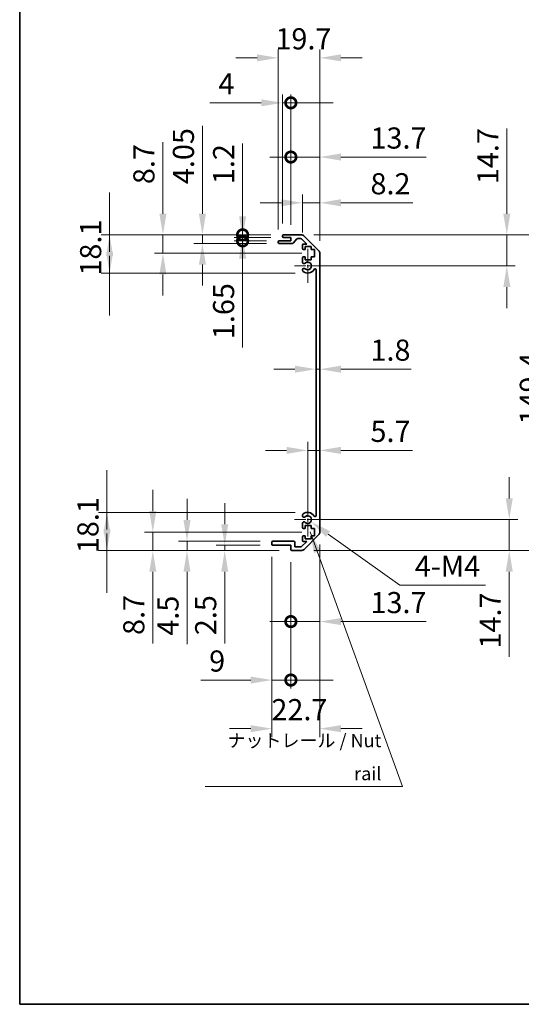
# Model space of a CAD drawing. Units: millimetres. Extents: x 58 to 9308, y 9 to 1437.
# Drawn here: x 3597 to 3835, y 32 to 498 of the extents above; entities that cross this region are included whole.
import ezdxf

# ---------------------------------------------------------------- set-up
doc = ezdxf.new("R2010")
doc.units = ezdxf.units.MM
doc.header["$LTSCALE"] = 4
doc.linetypes.add('CHAIN', pattern=[0.3543, 0.2362, -0.0295, 0.0591, -0.0295])
doc.layers.get('Defpoints').update_dxf_attribs({"lineweight": 25})
for name, color, linetype, lineweight in [('Border (ISO)', 7, 'Continuous', 35), ('Center Mark (ISO)', 131, 'Continuous', 18), ('Dimension (ISO)', 7, 'Continuous', 18), ('Dimension (ISO) @ 1', 7, 'Continuous', 18), ('Symbol (ISO)', 7, 'Continuous', 18), ('Visible (ISO)', 7, 'Continuous', 35)]:
    doc.layers.add(name, color=color, linetype=linetype, lineweight=lineweight)
doc.styles.add('Note Text (TK)', font='txt')
doc.dimstyles.new('Default - Method 1b (TK)', dxfattribs={"dimscale": 4, "dimtxt": 2.5, "dimasz": 2.5, "dimexe": 1, "dimexo": 1.5, "dimgap": 1, "dimtad": 1, "dimtoh": 1, "dimrnd": 1e-08, "dimdsep": 46, "dimtxsty": 'Note Text (TK)', "dimcen": 0.09, "dimdle": 5, "dimclrd": 100, "dimclre": 100, "dimclrt": 7, "dimadec": 1, "dimazin": 1, "dimtfac": 1, "dimtmove": 0, "dimatfit": 3, "dimfxl": 1, "dimtolj": 1, "dimlwd": -1, "dimlwe": -1, "dimarcsym": 0})
doc.dimstyles.new('Default - Method 1b (TK)$7', dxfattribs={"dimscale": 4, "dimtxt": 2.5, "dimasz": 2.5, "dimexe": 1, "dimexo": 1.5, "dimgap": 1, "dimtad": 1, "dimtoh": 1, "dimrnd": 1e-08, "dimdsep": 46, "dimtxsty": 'Note Text (TK)', "dimcen": 0.09, "dimdle": 5, "dimclrd": 100, "dimclre": 100, "dimclrt": 7, "dimadec": 1, "dimazin": 1, "dimtfac": 1, "dimtmove": 0, "dimatfit": 3, "dimfxl": 1, "dimtolj": 1, "dimlwd": -1, "dimlwe": -1, "dimarcsym": 0})

# ---------------------------------------------------------------- blocks, each defined once
blk = doc.blocks.new('図面枠 tk図枠')
at = {"layer": 'Border (ISO)'}
for p, q in [((14.5, 289), (14.5, 8)), ((14.5, 8), (405.5, 8))]:
    blk.add_line(p, q, dxfattribs=at)
blk = doc.blocks.new('*D67')
at = {"layer": 'Defpoints', "color": 0}
for p in [(3733.4, 261.35), (3828.8, 261.35), (3730.28, 246.65)]:
    blk.add_point(p, dxfattribs=at)
at = {"layer": 'Dimension (ISO)', "color": 100}
for p, q in [((3828.8, 271.35), (3828.8, 281.35)), ((3739.4, 261.35), (3832.8, 261.35)), ((3828.8, 261.35), (3828.8, 246.65)), ((3736.28, 246.65), (3832.8, 246.65)), ((3828.8, 236.65), (3828.8, 196.32))]:
    blk.add_line(p, q, dxfattribs=at)
for points in [[(3827.14, 271.35), (3830.47, 271.35), (3828.8, 261.35)], [(3827.14, 236.65), (3830.47, 236.65), (3828.8, 246.65)]]:
    blk.add_solid(points, dxfattribs=at)
at = {"layer": 'Dimension (ISO)', "color": 7, "insert": (3819.8, 200.32), "char_height": 10, "attachment_point": 4, "rotation": 90, "style": 'Note Text (TK)'}
blk.add_mtext('\\A1;14.7', dxfattribs=at)
blk = doc.blocks.new('*D66')
at = {"layer": 'Defpoints', "color": 0}
for p in [(3730.28, 396.05), (3733.4, 381.35), (3827.65, 381.35)]:
    blk.add_point(p, dxfattribs=at)
at = {"layer": 'Dimension (ISO)', "color": 100}
for p, q in [((3827.65, 406.05), (3827.65, 446.38)), ((3736.28, 396.05), (3831.65, 396.05)), ((3827.65, 381.35), (3827.65, 396.05)), ((3739.4, 381.35), (3831.65, 381.35)), ((3827.65, 371.35), (3827.65, 361.35))]:
    blk.add_line(p, q, dxfattribs=at)
for points in [[(3825.99, 406.05), (3829.32, 406.05), (3827.65, 396.05)], [(3825.99, 371.35), (3829.32, 371.35), (3827.65, 381.35)]]:
    blk.add_solid(points, dxfattribs=at)
at = {"layer": 'Dimension (ISO)', "color": 7, "insert": (3818.65, 420.05), "char_height": 10, "attachment_point": 4, "rotation": 90, "style": 'Note Text (TK)'}
blk.add_mtext('\\A1;14.7', dxfattribs=at)
blk = doc.blocks.new('*D65')
at = {"layer": 'Defpoints', "color": 0}
for p in [(3739.1, 295.85), (3739.1, 294.07), (3733.4, 261.35)]:
    blk.add_point(p, dxfattribs=at)
at = {"layer": 'Dimension (ISO)', "color": 100}
for p, q in [((3723.4, 294.07), (3713.4, 294.07)), ((3733.4, 267.35), (3733.4, 298.07)), ((3733.4, 294.07), (3739.1, 294.07)), ((3749.1, 294.07), (3782.96, 294.07))]:
    blk.add_line(p, q, dxfattribs=at)
for points in [[(3723.4, 295.73), (3723.4, 292.4), (3733.4, 294.07)], [(3749.1, 295.73), (3749.1, 292.4), (3739.1, 294.07)]]:
    blk.add_solid(points, dxfattribs=at)
at = {"layer": 'Dimension (ISO)', "color": 7, "insert": (3763.1, 303.07), "char_height": 10, "attachment_point": 4, "style": 'Note Text (TK)'}
blk.add_mtext('\\A1;5.7', dxfattribs=at)
blk = doc.blocks.new('*D64')
at = {"layer": 'Defpoints', "color": 0}
for p in [(3737.3, 337.66), (3739.1, 337.66), (3739.1, 332.49)]:
    blk.add_point(p, dxfattribs=at)
at = {"layer": 'Dimension (ISO)', "color": 100}
for p, q in [((3727.3, 332.49), (3717.3, 332.49)), ((3737.3, 332.49), (3739.1, 332.49)), ((3749.1, 332.49), (3782.39, 332.49))]:
    blk.add_line(p, q, dxfattribs=at)
for points in [[(3727.3, 334.15), (3727.3, 330.82), (3737.3, 332.49)], [(3749.1, 334.15), (3749.1, 330.82), (3739.1, 332.49)]]:
    blk.add_solid(points, dxfattribs=at)
at = {"layer": 'Dimension (ISO)', "color": 7, "insert": (3763.1, 341.49), "char_height": 10, "attachment_point": 4, "style": 'Note Text (TK)'}
blk.add_mtext('\\A1;1.8', dxfattribs=at)
blk = doc.blocks.new('*D63')
at = {"layer": 'Defpoints', "color": 0}
for p in [(3730.28, 396.05), (3730.28, 246.65), (3847.78, 246.65)]:
    blk.add_point(p, dxfattribs=at)
at = {"layer": 'Dimension (ISO)', "color": 100}
for p, q in [((3736.28, 396.05), (3851.78, 396.05)), ((3847.78, 386.05), (3847.78, 256.65)), ((3736.28, 246.65), (3851.78, 246.65))]:
    blk.add_line(p, q, dxfattribs=at)
for points in [[(3846.12, 386.05), (3849.45, 386.05), (3847.78, 396.05)], [(3846.12, 256.65), (3849.45, 256.65), (3847.78, 246.65)]]:
    blk.add_solid(points, dxfattribs=at)
at = {"layer": 'Dimension (ISO)', "color": 7, "insert": (3838.78, 306.32), "char_height": 10, "attachment_point": 4, "rotation": 90, "style": 'Note Text (TK)'}
blk.add_mtext('\\A1;149.4', dxfattribs=at)
blk = doc.blocks.new('_DotSmall')
at = {"color": 0, "linetype": 'ByBlock', "const_width": 0.5}
blk.add_lwpolyline([(-0.0625, 0, 1), (0.0625, 0, 1)], format="xyb", close=True, dxfattribs=at)
blk = doc.blocks.new('*D62')
at = {"layer": 'Defpoints', "color": 0}
for p in [(3739.1, 255.48), (3725.4, 247.15), (3739.1, 213.07)]:
    blk.add_point(p, dxfattribs=at)
at = {"layer": 'Dimension (ISO)', "color": 100}
for p, q in [((3739.1, 249.48), (3739.1, 209.07)), ((3725.4, 241.15), (3725.4, 209.07)), ((3725.4, 213.07), (3715.4, 213.07)), ((3725.4, 213.07), (3739.1, 213.07)), ((3749.1, 213.07), (3789.43, 213.07))]:
    blk.add_line(p, q, dxfattribs=at)
blk.add_solid([(3749.1, 214.74), (3749.1, 211.4), (3739.1, 213.07)], dxfattribs=at)
at = {"layer": 'Dimension (ISO)', "color": 100, "xscale": 10, "yscale": 10, "zscale": 10}
blk.add_blockref('_DotSmall', (3725.4, 213.07), dxfattribs=at)
at = {"layer": 'Dimension (ISO)', "color": 7, "insert": (3763.1, 222.07), "char_height": 10, "attachment_point": 4, "style": 'Note Text (TK)'}
blk.add_mtext('\\A1;13.7', dxfattribs=at)
blk = doc.blocks.new('*D61')
at = {"layer": 'Defpoints', "color": 0}
for p in [(3716.4, 249.65), (3725.4, 247.15), (3725.4, 185.41)]:
    blk.add_point(p, dxfattribs=at)
at = {"layer": 'Dimension (ISO)', "color": 100}
for p, q in [((3716.4, 243.65), (3716.4, 181.41)), ((3725.4, 241.15), (3725.4, 181.41)), ((3706.4, 185.41), (3682.72, 185.41)), ((3725.4, 185.41), (3716.4, 185.41)), ((3725.4, 185.41), (3745.4, 185.41))]:
    blk.add_line(p, q, dxfattribs=at)
blk.add_solid([(3706.4, 187.07), (3706.4, 183.74), (3716.4, 185.41)], dxfattribs=at)
at = {"layer": 'Dimension (ISO)', "color": 100, "xscale": 10, "yscale": 10, "zscale": 10, "rotation": 180}
blk.add_blockref('_DotSmall', (3725.4, 185.41), dxfattribs=at)
at = {"layer": 'Dimension (ISO)', "color": 7, "insert": (3686.72, 194.41), "char_height": 10, "attachment_point": 4, "style": 'Note Text (TK)'}
blk.add_mtext('\\A1;9', dxfattribs=at)
blk = doc.blocks.new('*D60')
at = {"layer": 'Defpoints', "color": 0}
for p in [(3739.1, 255.48), (3716.4, 249.65), (3739.1, 162.41)]:
    blk.add_point(p, dxfattribs=at)
at = {"layer": 'Dimension (ISO)', "color": 100}
for p, q in [((3739.1, 249.48), (3739.1, 158.41)), ((3716.4, 243.65), (3716.4, 158.41)), ((3706.4, 162.41), (3696.4, 162.41)), ((3749.1, 162.41), (3759.1, 162.41))]:
    blk.add_line(p, q, dxfattribs=at)
for points in [[(3706.4, 164.08), (3706.4, 160.74), (3716.4, 162.41)], [(3749.1, 164.08), (3749.1, 160.74), (3739.1, 162.41)]]:
    blk.add_solid(points, dxfattribs=at)
at = {"layer": 'Dimension (ISO)', "color": 7, "insert": (3716.19, 171.41), "char_height": 10, "attachment_point": 4, "style": 'Note Text (TK)'}
blk.add_mtext('\\A1;22.7', dxfattribs=at)
blk = doc.blocks.new('*D59')
at = {"layer": 'Defpoints', "color": 0}
for p in [(3716.9, 249.15), (3694.08, 246.65), (3725.9, 246.65)]:
    blk.add_point(p, dxfattribs=at)
at = {"layer": 'Dimension (ISO)', "color": 100}
for p, q in [((3694.08, 259.15), (3694.08, 269.15)), ((3710.9, 249.15), (3690.08, 249.15)), ((3694.08, 249.15), (3694.08, 246.65)), ((3719.9, 246.65), (3690.08, 246.65)), ((3694.08, 236.65), (3694.08, 202.63))]:
    blk.add_line(p, q, dxfattribs=at)
for points in [[(3692.41, 259.15), (3695.75, 259.15), (3694.08, 249.15)], [(3692.41, 236.65), (3695.75, 236.65), (3694.08, 246.65)]]:
    blk.add_solid(points, dxfattribs=at)
at = {"layer": 'Dimension (ISO)', "color": 7, "insert": (3685.08, 206.63), "char_height": 10, "attachment_point": 4, "rotation": 90, "style": 'Note Text (TK)'}
blk.add_mtext('\\A1;2.5', dxfattribs=at)
blk = doc.blocks.new('*D58')
at = {"layer": 'Defpoints', "color": 0}
for p in [(3676.23, 251.15), (3716.9, 251.15), (3725.9, 246.65)]:
    blk.add_point(p, dxfattribs=at)
at = {"layer": 'Dimension (ISO)', "color": 100}
for p, q in [((3676.23, 261.15), (3676.23, 271.15)), ((3710.9, 251.15), (3672.23, 251.15)), ((3676.23, 251.15), (3676.23, 246.65)), ((3719.9, 246.65), (3672.23, 246.65)), ((3676.23, 236.65), (3676.23, 202.4))]:
    blk.add_line(p, q, dxfattribs=at)
for points in [[(3674.57, 261.15), (3677.9, 261.15), (3676.23, 251.15)], [(3674.57, 236.65), (3677.9, 236.65), (3676.23, 246.65)]]:
    blk.add_solid(points, dxfattribs=at)
at = {"layer": 'Dimension (ISO)', "color": 7, "insert": (3667.23, 206.4), "char_height": 10, "attachment_point": 4, "rotation": 90, "style": 'Note Text (TK)'}
blk.add_mtext('\\A1;4.5', dxfattribs=at)
blk = doc.blocks.new('*D57')
at = {"layer": 'Defpoints', "color": 0}
for p in [(3660.04, 255.35), (3736.65, 255.35), (3725.9, 246.65)]:
    blk.add_point(p, dxfattribs=at)
at = {"layer": 'Dimension (ISO)', "color": 100}
for p, q in [((3660.04, 265.35), (3660.04, 275.35)), ((3730.65, 255.35), (3656.04, 255.35)), ((3660.04, 255.35), (3660.04, 246.65)), ((3719.9, 246.65), (3656.04, 246.65)), ((3660.04, 236.65), (3660.04, 202.74))]:
    blk.add_line(p, q, dxfattribs=at)
for points in [[(3658.38, 265.35), (3661.71, 265.35), (3660.04, 255.35)], [(3658.38, 236.65), (3661.71, 236.65), (3660.04, 246.65)]]:
    blk.add_solid(points, dxfattribs=at)
at = {"layer": 'Dimension (ISO)', "color": 7, "insert": (3651.04, 206.74), "char_height": 10, "attachment_point": 4, "rotation": 90, "style": 'Note Text (TK)'}
blk.add_mtext('\\A1;8.7', dxfattribs=at)
blk = doc.blocks.new('*D83')
at = {"layer": 'Defpoints', "color": 0}
for p in [(3638.33, 264.75), (3733.4, 264.75), (3725.9, 246.65)]:
    blk.add_point(p, dxfattribs=at)
at = {"layer": 'Dimension (ISO) @ 1', "color": 100}
for p, q in [((3638.33, 274.75), (3638.33, 284.75)), ((3638.33, 264.75), (3638.33, 274.75)), ((3638.33, 256.65), (3638.33, 266.65)), ((3727.4, 264.75), (3634.33, 264.75)), ((3638.33, 254.75), (3638.33, 244.75)), ((3719.9, 246.65), (3634.33, 246.65)), ((3638.33, 246.65), (3638.33, 236.65)), ((3638.33, 236.65), (3638.33, 226.65))]:
    blk.add_line(p, q, dxfattribs=at)
for points in [[(3636.66, 254.75), (3640, 254.75), (3638.33, 264.75)], [(3636.66, 256.65), (3640, 256.65), (3638.33, 246.65)]]:
    blk.add_solid(points, dxfattribs=at)
at = {"layer": 'Dimension (ISO) @ 1', "color": 7, "insert": (3629.33, 245.45), "char_height": 10, "attachment_point": 4, "rotation": 90, "style": 'Note Text (TK)'}
blk.add_mtext('\\A1;18.1', dxfattribs=at)
blk = doc.blocks.new('*D55')
at = {"layer": 'Defpoints', "color": 0}
for p in [(3739.1, 411.21), (3730.9, 391.2), (3739.1, 387.22)]:
    blk.add_point(p, dxfattribs=at)
at = {"layer": 'Dimension (ISO)', "color": 100}
for p, q in [((3730.9, 397.2), (3730.9, 415.21)), ((3739.1, 393.22), (3739.1, 415.21)), ((3720.9, 411.21), (3710.9, 411.21)), ((3730.9, 411.21), (3739.1, 411.21)), ((3749.1, 411.21), (3783.18, 411.21))]:
    blk.add_line(p, q, dxfattribs=at)
for points in [[(3720.9, 412.88), (3720.9, 409.55), (3730.9, 411.21)], [(3749.1, 412.88), (3749.1, 409.55), (3739.1, 411.21)]]:
    blk.add_solid(points, dxfattribs=at)
at = {"layer": 'Dimension (ISO)', "color": 7, "insert": (3763.1, 420.21), "char_height": 10, "attachment_point": 4, "style": 'Note Text (TK)'}
blk.add_mtext('\\A1;8.2', dxfattribs=at)
blk = doc.blocks.new('*D54')
at = {"layer": 'Defpoints', "color": 0}
for p in [(3739.1, 432.85), (3725.4, 394.85), (3739.1, 387.22)]:
    blk.add_point(p, dxfattribs=at)
at = {"layer": 'Dimension (ISO)', "color": 100}
for p, q in [((3725.4, 400.85), (3725.4, 436.85)), ((3739.1, 393.22), (3739.1, 436.85)), ((3725.4, 432.85), (3715.4, 432.85)), ((3725.4, 432.85), (3739.1, 432.85)), ((3749.1, 432.85), (3789.43, 432.85))]:
    blk.add_line(p, q, dxfattribs=at)
blk.add_solid([(3749.1, 434.52), (3749.1, 431.19), (3739.1, 432.85)], dxfattribs=at)
at = {"layer": 'Dimension (ISO)', "color": 100, "xscale": 10, "yscale": 10, "zscale": 10}
blk.add_blockref('_DotSmall', (3725.4, 432.85), dxfattribs=at)
at = {"layer": 'Dimension (ISO)', "color": 7, "insert": (3763.1, 441.85), "char_height": 10, "attachment_point": 4, "style": 'Note Text (TK)'}
blk.add_mtext('\\A1;13.7', dxfattribs=at)
blk = doc.blocks.new('*D53')
at = {"layer": 'Defpoints', "color": 0}
for p in [(3725.4, 458.5), (3721.4, 395.35), (3725.4, 394.85)]:
    blk.add_point(p, dxfattribs=at)
at = {"layer": 'Dimension (ISO)', "color": 100}
for p, q in [((3721.4, 401.35), (3721.4, 462.5)), ((3725.4, 400.85), (3725.4, 462.5)), ((3711.4, 458.5), (3687.1, 458.5)), ((3725.4, 458.5), (3721.4, 458.5)), ((3725.4, 458.5), (3745.4, 458.5))]:
    blk.add_line(p, q, dxfattribs=at)
blk.add_solid([(3711.4, 460.17), (3711.4, 456.84), (3721.4, 458.5)], dxfattribs=at)
at = {"layer": 'Dimension (ISO)', "color": 100, "xscale": 10, "yscale": 10, "zscale": 10, "rotation": 180}
blk.add_blockref('_DotSmall', (3725.4, 458.5), dxfattribs=at)
at = {"layer": 'Dimension (ISO)', "color": 7, "insert": (3691.1, 467.5), "char_height": 10, "attachment_point": 4, "style": 'Note Text (TK)'}
blk.add_mtext('\\A1;4', dxfattribs=at)
blk = doc.blocks.new('*D52')
at = {"layer": 'Defpoints', "color": 0}
for p in [(3739.1, 479.78), (3719.4, 392.5), (3739.1, 387.22)]:
    blk.add_point(p, dxfattribs=at)
at = {"layer": 'Dimension (ISO)', "color": 100}
for p, q in [((3719.4, 398.5), (3719.4, 483.78)), ((3739.1, 393.22), (3739.1, 483.78)), ((3709.4, 479.78), (3699.4, 479.78)), ((3749.1, 479.78), (3759.1, 479.78))]:
    blk.add_line(p, q, dxfattribs=at)
for points in [[(3709.4, 481.44), (3709.4, 478.11), (3719.4, 479.78)], [(3749.1, 481.44), (3749.1, 478.11), (3739.1, 479.78)]]:
    blk.add_solid(points, dxfattribs=at)
at = {"layer": 'Dimension (ISO)', "color": 7, "insert": (3718.09, 488.78), "char_height": 10, "attachment_point": 4, "style": 'Note Text (TK)'}
blk.add_mtext('\\A1;19.7', dxfattribs=at)
blk = doc.blocks.new('*D51')
at = {"layer": 'Defpoints', "color": 0}
for p in [(3721.9, 396.05), (3702.56, 394.85), (3721.9, 394.85)]:
    blk.add_point(p, dxfattribs=at)
at = {"layer": 'Dimension (ISO)', "color": 100}
for p, q in [((3702.56, 396.05), (3702.56, 439.28)), ((3715.9, 396.05), (3698.56, 396.05)), ((3702.56, 394.85), (3702.56, 396.05)), ((3715.9, 394.85), (3698.56, 394.85))]:
    blk.add_line(p, q, dxfattribs=at)
blk.add_solid([(3700.89, 384.85), (3704.23, 384.85), (3702.56, 394.85)], dxfattribs=at)
at = {"layer": 'Dimension (ISO)', "color": 100, "xscale": 10, "yscale": 10, "zscale": 10, "rotation": 270}
blk.add_blockref('_DotSmall', (3702.56, 396.05), dxfattribs=at)
at = {"layer": 'Dimension (ISO)', "color": 7, "insert": (3693.56, 420.05), "char_height": 10, "attachment_point": 4, "rotation": 90, "style": 'Note Text (TK)'}
blk.add_mtext('\\A1;1.2', dxfattribs=at)
blk = doc.blocks.new('*D50')
at = {"layer": 'Defpoints', "color": 0}
for p in [(3702.56, 393.2), (3719.9, 393.2), (3721.9, 394.85)]:
    blk.add_point(p, dxfattribs=at)
at = {"layer": 'Dimension (ISO)', "color": 100}
for p, q in [((3702.56, 404.85), (3702.56, 414.85)), ((3715.9, 394.85), (3698.56, 394.85)), ((3713.9, 393.2), (3698.56, 393.2)), ((3702.56, 394.85), (3702.56, 393.2)), ((3702.56, 393.2), (3702.56, 342.7))]:
    blk.add_line(p, q, dxfattribs=at)
blk.add_solid([(3700.9, 404.85), (3704.23, 404.85), (3702.56, 394.85)], dxfattribs=at)
at = {"layer": 'Dimension (ISO)', "color": 100, "xscale": 10, "yscale": 10, "zscale": 10, "rotation": 90}
blk.add_blockref('_DotSmall', (3702.56, 393.2), dxfattribs=at)
at = {"layer": 'Dimension (ISO)', "color": 7, "insert": (3693.56, 346.7), "char_height": 10, "attachment_point": 4, "rotation": 90, "style": 'Note Text (TK)'}
blk.add_mtext('\\A1;1.65', dxfattribs=at)
blk = doc.blocks.new('*D49')
at = {"layer": 'Defpoints', "color": 0}
for p in [(3721.9, 396.05), (3683.53, 392), (3719.9, 392)]:
    blk.add_point(p, dxfattribs=at)
at = {"layer": 'Dimension (ISO)', "color": 100}
for p, q in [((3683.53, 406.05), (3683.53, 447.58)), ((3715.9, 396.05), (3679.53, 396.05)), ((3683.53, 392), (3683.53, 396.05)), ((3713.9, 392), (3679.53, 392)), ((3683.53, 382), (3683.53, 372))]:
    blk.add_line(p, q, dxfattribs=at)
for points in [[(3681.86, 406.05), (3685.19, 406.05), (3683.53, 396.05)], [(3681.86, 382), (3685.19, 382), (3683.53, 392)]]:
    blk.add_solid(points, dxfattribs=at)
at = {"layer": 'Dimension (ISO)', "color": 7, "insert": (3674.53, 420.05), "char_height": 10, "attachment_point": 4, "rotation": 90, "style": 'Note Text (TK)'}
blk.add_mtext('\\A1;4.05', dxfattribs=at)
blk = doc.blocks.new('*D48')
at = {"layer": 'Defpoints', "color": 0}
for p in [(3721.9, 396.05), (3664.82, 387.35), (3736.65, 387.35)]:
    blk.add_point(p, dxfattribs=at)
at = {"layer": 'Dimension (ISO)', "color": 100}
for p, q in [((3664.82, 406.05), (3664.82, 439.96)), ((3715.9, 396.05), (3660.82, 396.05)), ((3664.82, 387.35), (3664.82, 396.05)), ((3730.65, 387.35), (3660.82, 387.35)), ((3664.82, 377.35), (3664.82, 367.35))]:
    blk.add_line(p, q, dxfattribs=at)
for points in [[(3663.15, 406.05), (3666.48, 406.05), (3664.82, 396.05)], [(3663.15, 377.35), (3666.48, 377.35), (3664.82, 387.35)]]:
    blk.add_solid(points, dxfattribs=at)
at = {"layer": 'Dimension (ISO)', "color": 7, "insert": (3655.82, 420.05), "char_height": 10, "attachment_point": 4, "rotation": 90, "style": 'Note Text (TK)'}
blk.add_mtext('\\A1;8.7', dxfattribs=at)
blk = doc.blocks.new('*D84')
at = {"layer": 'Defpoints', "color": 0}
for p in [(3721.9, 396.05), (3639.6, 377.95), (3733.4, 377.95)]:
    blk.add_point(p, dxfattribs=at)
at = {"layer": 'Dimension (ISO) @ 1', "color": 100}
for p, q in [((3639.6, 406.05), (3639.6, 416.05)), ((3639.6, 396.05), (3639.6, 406.05)), ((3715.9, 396.05), (3635.6, 396.05)), ((3639.6, 387.95), (3639.6, 397.95)), ((3639.6, 386.05), (3639.6, 376.05)), ((3727.4, 377.95), (3635.6, 377.95)), ((3639.6, 377.95), (3639.6, 367.95)), ((3639.6, 367.95), (3639.6, 357.95))]:
    blk.add_line(p, q, dxfattribs=at)
for points in [[(3637.93, 386.05), (3641.26, 386.05), (3639.6, 396.05)], [(3637.93, 387.95), (3641.26, 387.95), (3639.6, 377.95)]]:
    blk.add_solid(points, dxfattribs=at)
at = {"layer": 'Dimension (ISO) @ 1', "color": 7, "insert": (3630.6, 376.75), "char_height": 10, "attachment_point": 4, "rotation": 90, "style": 'Note Text (TK)'}
blk.add_mtext('\\A1;18.1', dxfattribs=at)
blk = doc.blocks.new('*D46')
at = {"layer": 'Defpoints', "color": 0}
for p in [(3733.4, 261.35), (3734.87, 260.31)]:
    blk.add_point(p, dxfattribs=at)
at = {"layer": 'Dimension (ISO)', "color": 100}
for p, q in [((3777.04, 230.25), (3743.01, 254.5)), ((3817.63, 230.25), (3777.04, 230.25))]:
    blk.add_line(p, q, dxfattribs=at)
blk.add_solid([(3743.98, 255.86), (3742.05, 253.15), (3734.87, 260.31)], dxfattribs=at)
at = {"layer": 'Dimension (ISO)', "color": 7, "insert": (3781.04, 239.25), "char_height": 10, "attachment_point": 4, "style": 'Note Text (TK)'}
blk.add_mtext('\\A1; 4-M4', dxfattribs=at)

msp = doc.modelspace()

# ---------------------------------------------------------------- linework, layer by layer
at = {"layer": 'Center Mark (ISO)', "linetype": 'CHAIN', "ltscale": 7.156076}
for p, q in [((3733.4045, 389.4027), (3733.4045, 373.3027)), ((3733.4045, 269.4027), (3733.4045, 253.3027))]:
    msp.add_line(p, q, dxfattribs=at)
at = {"layer": 'Center Mark (ISO)', "linetype": 'CHAIN', "ltscale": 6.356007}
for p, q in [((3741.4545, 381.3527), (3727.1545, 381.3527)), ((3741.4545, 261.3527), (3727.1545, 261.3527))]:
    msp.add_line(p, q, dxfattribs=at)
at = {"layer": 'Visible (ISO)'}
for p, q in [((3721.9045, 396.0527), (3730.2761, 396.0527)), ((3719.4045, 392.5027), (3719.4045, 392.7027)), ((3719.9045, 393.2027), (3725.4045, 393.2027)), ((3726.18, 392.0027), (3719.9045, 392.0027)), ((3721.4045, 395.3527), (3721.4045, 395.5527)), ((3725.4045, 394.8527), (3721.9045, 394.8527)), ((3725.4045, 393.2027), (3725.4045, 394.8527)), ((3728.2553, 394.0849), (3726.5537, 392.1705)), ((3730.1518, 394.2527), (3728.629, 394.2527)), ((3732.9089, 391.7027), (3730.5053, 394.1063)), ((3731.4045, 391.7027), (3732.9089, 391.7027)), ((3731.6903, 395.4669), (3738.5187, 388.6385)), ((3730.9045, 389.5527), (3730.9045, 391.2027)), ((3732.1545, 389.0527), (3731.4045, 389.0527)), ((3734.9545, 390.4527), (3732.1545, 390.4527)), ((3732.1545, 390.4527), (3732.1545, 389.0527)), ((3734.9545, 389.0527), (3734.9545, 390.4527)), ((3736.6545, 389.0527), (3734.9545, 389.0527)), ((3736.6545, 385.6527), (3736.6545, 389.0527)), ((3739.1045, 387.2243), (3739.1045, 255.4811)), ((3730.9045, 383.0254), (3730.9045, 385.1527)), ((3731.4045, 385.6527), (3732.1545, 385.6527)), ((3732.1545, 385.6527), (3732.1545, 384.2527)), ((3732.1545, 384.2527), (3734.9545, 384.2527)), ((3734.9545, 384.2527), (3734.9545, 385.6527)), ((3734.9545, 385.6527), (3736.6545, 385.6527)), ((3730.9045, 379.1659), (3730.9045, 379.68)), ((3737.3045, 263.2269), (3737.3045, 379.4785)), ((3730.9045, 263.0254), (3730.9045, 263.5395)), ((3730.9045, 257.5527), (3730.9045, 259.68)), ((3732.1545, 257.0527), (3731.4045, 257.0527)), ((3734.9545, 258.4527), (3732.1545, 258.4527)), ((3732.1545, 258.4527), (3732.1545, 257.0527)), ((3734.9545, 257.0527), (3734.9545, 258.4527)), ((3736.6545, 257.0527), (3734.9545, 257.0527)), ((3736.6545, 253.6527), (3736.6545, 257.0527)), ((3730.9045, 251.5027), (3730.9045, 253.1527)), ((3731.4045, 253.6527), (3732.1545, 253.6527)), ((3738.5187, 254.0669), (3731.6903, 247.2385)), ((3732.1545, 253.6527), (3732.1545, 252.2527)), ((3732.1545, 252.2527), (3734.9545, 252.2527)), ((3734.9545, 252.2527), (3734.9545, 253.6527)), ((3734.9545, 253.6527), (3736.6545, 253.6527)), ((3716.4045, 249.6527), (3716.4045, 250.6527)), ((3716.9045, 251.1527), (3726.7045, 251.1527)), ((3725.4045, 249.1527), (3716.9045, 249.1527)), ((3725.4045, 247.1527), (3725.4045, 249.1527)), ((3727.2045, 250.6527), (3727.2045, 248.4527)), ((3727.2045, 248.4527), (3730.3589, 248.4527)), ((3730.3589, 248.4527), (3732.9089, 251.0027)), ((3732.9089, 251.0027), (3731.4045, 251.0027)), ((3730.2761, 246.6527), (3725.9045, 246.6527))]:
    msp.add_line(p, q, dxfattribs=at)
for centre, radius, start, end in [((3721.9045, 395.5527), 0.5, 90, 180), ((3730.2761, 394.0527), 2, 45, 90), ((3719.9045, 392.7027), 0.5, 90, 180), ((3719.9045, 392.5027), 0.5, 180, 270), ((3721.9045, 395.3527), 0.5, 180, 270), ((3726.18, 392.5027), 0.5, 270, 318.366461), ((3728.629, 393.7527), 0.5, 90, 138.366461), ((3730.1518, 393.7527), 0.5, 45, 90), ((3731.4045, 391.2027), 0.5, 90, 180), ((3731.4045, 389.5527), 0.5, 180, 270), ((3737.1045, 387.2243), 2, 0, 45), ((3731.4045, 385.1527), 0.5, 90, 180), ((3731.6621, 383.2825), 0.8, 198.743901, 312.079787), ((3733.4045, 381.3527), 1.8, 227.920213, 132.079787), ((3731.6621, 379.423), 0.8, 47.920213, 161.256099), ((3731.6621, 379.423), 0.8, 198.743901, 227.920213), ((3733.4045, 381.3527), 3.4, 227.920213, 331.201555), ((3736.8139, 379.4785), 0.4906, 0, 151.201555), ((3731.6621, 263.2825), 0.8, 132.079787, 161.256099), ((3731.6621, 263.2825), 0.8, 198.743901, 312.079787), ((3733.4045, 261.3527), 3.4, 28.798445, 132.079787), ((3733.4045, 261.3527), 1.8, 227.920213, 132.079787), ((3736.8139, 263.2269), 0.4906, 208.798445, 0), ((3731.6621, 259.423), 0.8, 47.920213, 161.256099), ((3731.4045, 257.5527), 0.5, 180, 270), ((3731.4045, 253.1527), 0.5, 90, 180), ((3737.1045, 255.4811), 2, 315, 0), ((3716.9045, 250.6527), 0.5, 90, 180), ((3716.9045, 249.6527), 0.5, 180, 270), ((3725.9045, 247.1527), 0.5, 180, 270), ((3726.7045, 250.6527), 0.5, 0, 90), ((3730.2761, 248.6527), 2, 270, 315), ((3731.4045, 251.5027), 0.5, 180, 270)]:
    msp.add_arc(centre, radius, start, end, dxfattribs=at)

# ---------------------------------------------------------------- block references
at = {"xscale": 2.5, "yscale": 2.5, "zscale": 2.5}
msp.add_blockref('図面枠 tk図枠', (3560.75, 12), dxfattribs=at)

# ---------------------------------------------------------------- texts
at = {"layer": 'Symbol (ISO)', "color": 7, "insert": (3768.2503, 136.0715), "char_height": 6.25, "width": 86.915207, "attachment_point": 9, "line_spacing_factor": 1.5, "style": 'Note Text (TK)'}
msp.add_mtext('{ナットレール / Nut rail}', dxfattribs=at)

# ---------------------------------------------------------------- dimensions: what is measured, and where the dimension line sits
at = {"layer": 'Dimension (ISO) @ 1', "color": 100}
for base, p1, p2, angle, override, picture, middle, dimtype in [((3739.1045, 479.7764), (3719.4045, 392.5027), (3739.1045, 387.2243), 180, {"dimscale": 1, "dimtxt": 10, "dimasz": 10, "dimexe": 4, "dimexo": 6, "dimgap": 4, "dimtoh": 0, "dimcen": 0.36, "dimtix": 0, "dimtofl": 0, "dimtmove": 0, "dimatfit": 1}, '*D52', (3729.2545, 479.7764), 128), ((3683.5256, 392.0027), (3721.9045, 396.0527), (3719.9045, 392.0027), 270, {"dimscale": 1, "dimtxt": 10, "dimasz": 10, "dimexe": 4, "dimexo": 6, "dimgap": 4, "dimtoh": 0, "dimdec": 2, "dimcen": 0.36, "dimtp": 0, "dimtm": 0, "dimtdec": 2, "dimtix": 0, "dimtofl": 1, "dimtmove": 0, "dimatfit": 1}, '*D49', (3683.5256, 431.8141), 128), ((3739.1045, 432.8544), (3725.4045, 394.8527), (3739.1045, 387.2243), 180, {"dimscale": 1, "dimtxt": 10, "dimasz": 10, "dimexe": 4, "dimexo": 6, "dimgap": 4, "dimtoh": 0, "dimdec": 2, "dimblk1": 'DotSmall', "dimsah": 1, "dimcen": 0.36, "dimdle": 0, "dimtp": 0, "dimtm": 0, "dimtdec": 2, "dimtix": 0, "dimtofl": 1, "dimtmove": 0, "dimatfit": 1}, '*D54', (3774.2693, 432.8544), 128), ((3827.6535, 381.3527), (3730.2761, 396.0527), (3733.4045, 381.3527), 270, {"dimscale": 1, "dimtxt": 10, "dimasz": 10, "dimexe": 4, "dimexo": 6, "dimgap": 4, "dimtoh": 0, "dimcen": 0.36, "dimtix": 0, "dimtofl": 1, "dimtmove": 0, "dimatfit": 1}, '*D66', (3827.6535, 431.2175), 128), ((3664.8157, 387.3527), (3721.9045, 396.0527), (3736.6545, 387.3527), 90, {"dimscale": 1, "dimtxt": 10, "dimasz": 10, "dimexe": 4, "dimexo": 6, "dimgap": 4, "dimtoh": 0, "dimdec": 2, "dimcen": 0.36, "dimtp": 0, "dimtm": 0, "dimtdec": 2, "dimtix": 0, "dimtofl": 1, "dimtmove": 0, "dimatfit": 1}, '*D48', (3664.8157, 428.0073), 128), ((3702.5614, 394.8527), (3721.9045, 396.0527), (3721.9045, 394.8527), 270, {"dimscale": 1, "dimtxt": 10, "dimasz": 10, "dimexe": 4, "dimexo": 6, "dimgap": 4, "dimtoh": 0, "dimdec": 2, "dimblk1": 'DotSmall', "dimsah": 1, "dimcen": 0.36, "dimdle": 0, "dimtp": 0, "dimtm": 0, "dimtdec": 2, "dimtix": 0, "dimtofl": 1, "dimtmove": 0, "dimatfit": 1}, '*D51', (3702.5614, 427.6663), 128), ((3639.596, 377.9527), (3721.9045, 396.0527), (3733.4045, 377.9527), 270, {"dimscale": 1, "dimtxt": 10, "dimasz": 10, "dimexe": 4, "dimexo": 6, "dimgap": 4, "dimtoh": 0, "dimdec": 2, "dimcen": 0.36, "dimtp": 0, "dimtm": 0, "dimtdec": 2, "dimtix": 0, "dimtofl": 0, "dimtmove": 0, "dimatfit": 3}, '*D84', (3639.596, 387.0027), 160), ((3702.5633, 393.2027), (3721.9045, 394.8527), (3719.9045, 393.2027), 270, {"dimscale": 1, "dimtxt": 10, "dimasz": 10, "dimexe": 4, "dimexo": 6, "dimgap": 4, "dimtoh": 0, "dimdec": 2, "dimblk2": 'DotSmall', "dimsah": 1, "dimcen": 0.36, "dimdle": 0, "dimtp": 0, "dimtm": 0, "dimtdec": 2, "dimtix": 0, "dimtofl": 1, "dimtmove": 0, "dimatfit": 1}, '*D50', (3702.5633, 357.9527), 128), ((3847.7849, 246.6527), (3730.2761, 396.0527), (3730.2761, 246.6527), 270, {"dimscale": 1, "dimtxt": 10, "dimasz": 10, "dimexe": 4, "dimexo": 6, "dimgap": 4, "dimtoh": 0, "dimcen": 0.36, "dimtix": 0, "dimtofl": 0, "dimtmove": 0, "dimatfit": 1}, '*D63', (3847.7849, 321.3527), 128), ((3739.1045, 294.0659), (3733.4045, 261.3527), (3739.1045, 295.8542), 180, {"dimscale": 1, "dimtxt": 10, "dimasz": 10, "dimexe": 4, "dimexo": 6, "dimgap": 4, "dimtoh": 0, "dimdec": 2, "dimcen": 0.36, "dimse2": 1, "dimtp": 0, "dimtm": 0, "dimtdec": 2, "dimtix": 0, "dimtofl": 1, "dimtmove": 0, "dimatfit": 1}, '*D65', (3771.0306, 294.0659), 128), ((3638.3314, 264.7527), (3725.9045, 246.6527), (3733.4045, 264.7527), 90, {"dimscale": 1, "dimtxt": 10, "dimasz": 10, "dimexe": 4, "dimexo": 6, "dimgap": 4, "dimtoh": 0, "dimdec": 2, "dimcen": 0.36, "dimtp": 0, "dimtm": 0, "dimtdec": 2, "dimtix": 0, "dimtofl": 0, "dimtmove": 0, "dimatfit": 3}, '*D83', (3638.3314, 255.7027), 160), ((3828.8039, 261.3527), (3730.2761, 246.6527), (3733.4045, 261.3527), 90, {"dimscale": 1, "dimtxt": 10, "dimasz": 10, "dimexe": 4, "dimexo": 6, "dimgap": 4, "dimtoh": 0, "dimcen": 0.36, "dimtix": 0, "dimtofl": 1, "dimtmove": 0, "dimatfit": 1}, '*D67', (3828.8039, 211.4879), 128), ((3660.0425, 255.3527), (3725.9045, 246.6527), (3736.6545, 255.3527), 90, {"dimscale": 1, "dimtxt": 10, "dimasz": 10, "dimexe": 4, "dimexo": 6, "dimgap": 4, "dimtoh": 0, "dimdec": 2, "dimcen": 0.36, "dimtp": 0, "dimtm": 0, "dimtdec": 2, "dimtix": 0, "dimtofl": 1, "dimtmove": 0, "dimatfit": 1}, '*D57', (3660.0425, 214.6982), 128), ((3676.2339, 251.1527), (3725.9045, 246.6527), (3716.9045, 251.1527), 90, {"dimscale": 1, "dimtxt": 10, "dimasz": 10, "dimexe": 4, "dimexo": 6, "dimgap": 4, "dimtoh": 0, "dimdec": 2, "dimcen": 0.36, "dimtp": 0, "dimtm": 0, "dimtdec": 2, "dimtix": 0, "dimtofl": 1, "dimtmove": 0, "dimatfit": 1}, '*D58', (3676.2339, 214.5277), 128), ((3694.0812, 246.6527), (3716.9045, 249.1527), (3725.9045, 246.6527), 90, {"dimscale": 1, "dimtxt": 10, "dimasz": 10, "dimexe": 4, "dimexo": 6, "dimgap": 4, "dimtoh": 0, "dimdec": 2, "dimcen": 0.36, "dimtp": 0, "dimtm": 0, "dimtdec": 2, "dimtix": 0, "dimtofl": 1, "dimtmove": 0, "dimatfit": 1}, '*D59', (3694.0812, 214.6413), 128), ((3739.1045, 162.4104), (3716.4045, 249.6527), (3739.1045, 255.4811), 180, {"dimscale": 1, "dimtxt": 10, "dimasz": 10, "dimexe": 4, "dimexo": 6, "dimgap": 4, "dimtoh": 0, "dimcen": 0.36, "dimtix": 0, "dimtofl": 0, "dimtmove": 0, "dimatfit": 1}, '*D60', (3727.7545, 162.4104), 128), ((3725.4045, 185.408), (3716.4045, 249.6527), (3725.4045, 247.1527), 180, {"dimscale": 1, "dimtxt": 10, "dimasz": 10, "dimexe": 4, "dimexo": 6, "dimgap": 4, "dimtoh": 0, "dimblk2": 'DotSmall', "dimsah": 1, "dimcen": 0.36, "dimdle": 0, "dimtix": 0, "dimtofl": 1, "dimtmove": 0, "dimatfit": 1}, '*D61', (3689.5636, 185.408), 128)]:
    dim = msp.add_linear_dim(base=base, p1=p1, p2=p2, angle=angle, dimstyle='Default - Method 1b (TK)', override=override, dxfattribs=at)
    dim.commit()
    dim.dimension.update_dxf_attribs({"geometry": picture, "text_midpoint": middle, "dimtype": dimtype})
for base, p1, p2, override, picture, middle in [((3725.4045, 458.5037), (3721.4045, 395.3527), (3725.4045, 394.8527), {"dimscale": 1, "dimtxt": 10, "dimasz": 10, "dimexe": 4, "dimexo": 6, "dimgap": 4, "dimtoh": 0, "dimblk2": 'DotSmall', "dimsah": 1, "dimcen": 0.36, "dimdle": 0, "dimtix": 0, "dimtofl": 1, "dimtmove": 0, "dimatfit": 1}, '*D53', (3694.2511, 458.5037)), ((3739.1045, 411.2136), (3730.9045, 391.2027), (3739.1045, 387.2243), {"dimscale": 1, "dimtxt": 10, "dimasz": 10, "dimexe": 4, "dimexo": 6, "dimgap": 4, "dimtoh": 0, "dimdec": 2, "dimcen": 0.36, "dimtp": 0, "dimtm": 0, "dimtdec": 2, "dimtix": 0, "dimtofl": 1, "dimtmove": 0, "dimatfit": 1}, '*D55', (3771.1443, 411.2136)), ((3739.1045, 332.4871), (3737.3045, 337.6638), (3739.1045, 337.6638), {"dimscale": 1, "dimtxt": 10, "dimasz": 10, "dimexe": 4, "dimexo": 6, "dimgap": 4, "dimtoh": 0, "dimdec": 2, "dimcen": 0.36, "dimse1": 1, "dimse2": 1, "dimtp": 0, "dimtm": 0, "dimtdec": 2, "dimtix": 0, "dimtofl": 1, "dimtmove": 0, "dimatfit": 1}, '*D64', (3770.7465, 332.4871)), ((3739.1045, 213.0685), (3725.4045, 247.1527), (3739.1045, 255.4811), {"dimscale": 1, "dimtxt": 10, "dimasz": 10, "dimexe": 4, "dimexo": 6, "dimgap": 4, "dimtoh": 0, "dimblk1": 'DotSmall', "dimsah": 1, "dimcen": 0.36, "dimdle": 0, "dimtix": 0, "dimtofl": 1, "dimtmove": 0, "dimatfit": 1}, '*D62', (3774.2693, 213.0685))]:
    dim = msp.add_linear_dim(base=base, p1=p1, p2=p2, dimstyle='Default - Method 1b (TK)', override=override, dxfattribs=at)
    dim.commit()
    dim.dimension.update_dxf_attribs({"geometry": picture, "text_midpoint": middle, "dimtype": 128})
dim = msp.add_radius_dim(center=(3733.4045, 261.3527), mpoint=(3734.8703, 260.308), text=' 4-M4', dimstyle='Default - Method 1b (TK)', override={"dimscale": 1, "dimtxt": 10, "dimasz": 10, "dimexe": 4, "dimexo": 6, "dimgap": 4, "dimtih": 1, "dimcen": 0, "dimtix": 0, "dimtofl": 0, "dimtmove": 0, "dimatfit": 3}, dxfattribs=at)
dim.commit()
dim.dimension.update_dxf_attribs({"geometry": '*D46', "text_midpoint": (3799.3328, 230.2532), "dimtype": 132})

# ---------------------------------------------------------------- leaders
at = {"layer": 'Symbol (ISO)', "color": 100, "annotation_type": 0, "has_hookline": 1, "hookline_direction": 1, "text_width": 83.3807}
msp.add_leader([(3734.505, 255.4747), (3778.2503, 135.0298), (3768.2503, 135.0298)], dimstyle='Default - Method 1b (TK)$7', override={"dimgap": 0, "dimtad": 1}, dxfattribs=at)

doc.saveas('drawing.dxf')
